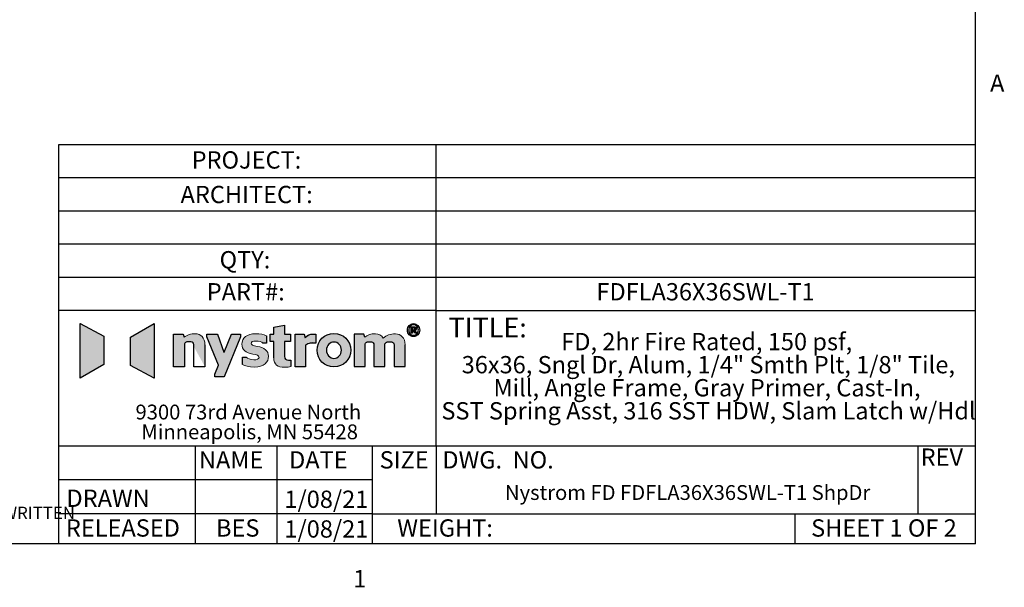
# Model space of a CAD drawing. Units: inches. Extents: x 0.1 to 10.8, y 0.2 to 8.4.
# Drawn here: x 6.6 to 10.8, y 0.2 to 2.6 of the extents above; entities that cross this region are included whole.
import ezdxf

# ---------------------------------------------------------------- set-up
doc = ezdxf.new("R2010")
doc.units = ezdxf.units.IN
doc.header["$MEASUREMENT"] = 0
for name, color, linetype in [('FORMAT', 7, 'Continuous'), ('LAYER_1', 179, 'Continuous'), ('NYSTROM', 7, 'Continuous')]:
    doc.layers.add(name, color=color, linetype=linetype)
doc.styles.add('SLDTEXTSTYLE0', font='TXT', dxfattribs={"width": 0.605})
doc.styles.add('SLDTEXTSTYLE1', font='TXT', dxfattribs={"width": 0.75})

# ---------------------------------------------------------------- blocks, each defined once
blk = doc.blocks.new('Nystrom Logo - Block')
at = {"linetype": 'Continuous'}
for points in [[(0.663, 0.385), (0.663, 1.176), (0, 1.534), (0, 0)], [(1.419, 1.149), (1.419, 0.358), (2.082, 0), (2.082, 1.534)], [(3.789, 0.111), (3.789, 0.04), (4.055, 0.04), (4.514, 1.161), (4.514, 1.232), (4.26, 1.232), (4.051, 0.727), (4.046, 0.727), (3.859, 1.232), (3.563, 1.232), (3.563, 1.161), (3.892, 0.367)]]:
    blk.add_hatch(color=7, dxfattribs=at).paths.add_polyline_path(points, flags=0)
h = blk.add_hatch(color=7, dxfattribs=at)
edge = h.paths.add_edge_path(flags=0)
edge.add_spline(control_points=[(5.446, 0.569), (5.446, 0.37), (5.557, 0.305), (5.744, 0.305)], knot_values=[12, 12, 12, 12, 13, 13, 13, 13], weights=[1, 1, 1, 1], degree=3, periodic=0)
edge.add_spline(control_points=[(5.744, 0.305), (5.822, 0.305), (5.88, 0.317), (5.922, 0.329)], knot_values=[11, 11, 11, 11, 12, 12, 12, 12], weights=[1, 1, 1, 1], degree=3, periodic=0)
edge.add_line((5.922, 0.329), (5.922, 0.509))
edge.add_line((5.922, 0.509), (5.861, 0.509))
edge.add_spline(control_points=[(5.861, 0.509), (5.78, 0.509), (5.749, 0.535), (5.749, 0.616)], knot_values=[0, 0, 0, 0, 1, 1, 1, 1], weights=[1, 1, 1, 1], degree=3, periodic=0)
edge.add_line((5.749, 0.616), (5.749, 1.031))
edge.add_line((5.749, 1.031), (5.918, 1.031))
edge.add_line((5.918, 1.031), (5.918, 1.232))
edge.add_line((5.918, 1.232), (5.749, 1.232))
edge.add_line((5.749, 1.232), (5.749, 1.487))
edge.add_line((5.749, 1.487), (5.446, 1.428))
edge.add_line((5.446, 1.428), (5.446, 1.232))
edge.add_line((5.446, 1.232), (5.347, 1.232))
edge.add_line((5.347, 1.232), (5.347, 1.031))
edge.add_line((5.347, 1.031), (5.446, 1.031))
edge.add_line((5.446, 1.031), (5.446, 0.569))
h = blk.add_hatch(color=7, dxfattribs=at)
edge = h.paths.add_edge_path(flags=0)
edge.add_spline(control_points=[(9.375, 1.169), (9.352, 1.169), (9.329, 1.174), (9.308, 1.183)], knot_values=[0, 0, 0, 0, 1, 1, 1, 1], weights=[1, 1, 1, 1], degree=3, periodic=0)
edge.add_spline(control_points=[(9.308, 1.183), (9.288, 1.192), (9.27, 1.204), (9.254, 1.22)], knot_values=[1, 1, 1, 1, 2, 2, 2, 2], weights=[1, 1, 1, 1], degree=3, periodic=0)
edge.add_spline(control_points=[(9.254, 1.22), (9.238, 1.236), (9.226, 1.255), (9.217, 1.277), (9.208, 1.299), (9.203, 1.323), (9.203, 1.35), (9.203, 1.377), (9.208, 1.401), (9.217, 1.423), (9.226, 1.445), (9.238, 1.464), (9.254, 1.48)], knot_values=[2, 2, 2, 2, 3, 3, 3, 4, 4, 4, 5, 5, 5, 6, 6, 6, 6], weights=[1, 1, 1, 1, 1, 1, 1, 1, 1, 1, 1, 1, 1], degree=3, periodic=0)
edge.add_spline(control_points=[(9.254, 1.48), (9.27, 1.496), (9.288, 1.508), (9.308, 1.517)], knot_values=[6, 6, 6, 6, 7, 7, 7, 7], weights=[1, 1, 1, 1], degree=3, periodic=0)
edge.add_spline(control_points=[(9.308, 1.517), (9.329, 1.526), (9.352, 1.531), (9.375, 1.531), (9.399, 1.531), (9.422, 1.526), (9.443, 1.517)], knot_values=[7, 7, 7, 7, 8, 8, 8, 9, 9, 9, 9], weights=[1, 1, 1, 1, 1, 1, 1], degree=3, periodic=0)
edge.add_spline(control_points=[(9.443, 1.517), (9.464, 1.508), (9.482, 1.496), (9.498, 1.48)], knot_values=[9, 9, 9, 9, 10, 10, 10, 10], weights=[1, 1, 1, 1], degree=3, periodic=0)
edge.add_spline(control_points=[(9.498, 1.48), (9.513, 1.464), (9.526, 1.445), (9.535, 1.423), (9.544, 1.401), (9.549, 1.377), (9.549, 1.35), (9.549, 1.323), (9.544, 1.299), (9.535, 1.277), (9.526, 1.255), (9.513, 1.236), (9.498, 1.22)], knot_values=[10, 10, 10, 10, 11, 11, 11, 12, 12, 12, 13, 13, 13, 14, 14, 14, 14], weights=[1, 1, 1, 1, 1, 1, 1, 1, 1, 1, 1, 1, 1], degree=3, periodic=0)
edge.add_spline(control_points=[(9.498, 1.22), (9.482, 1.204), (9.464, 1.192), (9.443, 1.183)], knot_values=[14, 14, 14, 14, 15, 15, 15, 15], weights=[1, 1, 1, 1], degree=3, periodic=0)
edge.add_spline(control_points=[(9.443, 1.183), (9.422, 1.174), (9.399, 1.169), (9.375, 1.169)], knot_values=[15, 15, 15, 15, 16, 16, 16, 16], weights=[1, 1, 1, 1], degree=3, periodic=0)
edge = h.paths.add_edge_path(flags=0)
edge.add_spline(control_points=[(9.25, 1.29), (9.257, 1.272), (9.267, 1.257), (9.279, 1.244)], knot_values=[13, 13, 13, 13, 14, 14, 14, 14], weights=[1, 1, 1, 1], degree=3, periodic=0)
edge.add_spline(control_points=[(9.279, 1.244), (9.291, 1.231), (9.305, 1.221), (9.321, 1.214)], knot_values=[14, 14, 14, 14, 15, 15, 15, 15], weights=[1, 1, 1, 1], degree=3, periodic=0)
edge.add_spline(control_points=[(9.321, 1.214), (9.338, 1.207), (9.356, 1.203), (9.375, 1.203)], knot_values=[15, 15, 15, 15, 16, 16, 16, 16], weights=[1, 1, 1, 1], degree=3, periodic=0)
edge.add_spline(control_points=[(9.375, 1.203), (9.394, 1.203), (9.412, 1.207), (9.429, 1.214)], knot_values=[0, 0, 0, 0, 1, 1, 1, 1], weights=[1, 1, 1, 1], degree=3, periodic=0)
edge.add_spline(control_points=[(9.429, 1.214), (9.446, 1.221), (9.46, 1.231), (9.473, 1.244)], knot_values=[1, 1, 1, 1, 2, 2, 2, 2], weights=[1, 1, 1, 1], degree=3, periodic=0)
edge.add_spline(control_points=[(9.473, 1.244), (9.485, 1.257), (9.494, 1.272), (9.501, 1.29)], knot_values=[2, 2, 2, 2, 3, 3, 3, 3], weights=[1, 1, 1, 1], degree=3, periodic=0)
edge.add_spline(control_points=[(9.501, 1.29), (9.508, 1.308), (9.512, 1.328), (9.512, 1.35), (9.512, 1.371), (9.508, 1.391), (9.501, 1.409)], knot_values=[3, 3, 3, 3, 4, 4, 4, 5, 5, 5, 5], weights=[1, 1, 1, 1, 1, 1, 1], degree=3, periodic=0)
edge.add_spline(control_points=[(9.501, 1.409), (9.494, 1.427), (9.485, 1.443), (9.473, 1.456)], knot_values=[5, 5, 5, 5, 6, 6, 6, 6], weights=[1, 1, 1, 1], degree=3, periodic=0)
edge.add_spline(control_points=[(9.473, 1.456), (9.46, 1.469), (9.446, 1.479), (9.429, 1.487)], knot_values=[6, 6, 6, 6, 7, 7, 7, 7], weights=[1, 1, 1, 1], degree=3, periodic=0)
edge.add_spline(control_points=[(9.429, 1.487), (9.412, 1.494), (9.394, 1.498), (9.375, 1.498), (9.356, 1.498), (9.338, 1.494), (9.321, 1.487)], knot_values=[7, 7, 7, 7, 8, 8, 8, 9, 9, 9, 9], weights=[1, 1, 1, 1, 1, 1, 1], degree=3, periodic=0)
edge.add_spline(control_points=[(9.321, 1.487), (9.305, 1.479), (9.291, 1.469), (9.279, 1.456)], knot_values=[9, 9, 9, 9, 10, 10, 10, 10], weights=[1, 1, 1, 1], degree=3, periodic=0)
edge.add_spline(control_points=[(9.279, 1.456), (9.267, 1.443), (9.257, 1.427), (9.25, 1.409)], knot_values=[10, 10, 10, 10, 11, 11, 11, 11], weights=[1, 1, 1, 1], degree=3, periodic=0)
edge.add_spline(control_points=[(9.25, 1.409), (9.243, 1.391), (9.24, 1.371), (9.24, 1.35), (9.24, 1.328), (9.243, 1.308), (9.25, 1.29)], knot_values=[11, 11, 11, 11, 12, 12, 12, 13, 13, 13, 13], weights=[1, 1, 1, 1, 1, 1, 1], degree=3, periodic=0)
h = blk.add_hatch(color=7, dxfattribs=at)
edge = h.paths.add_edge_path(flags=0)
edge.add_spline(control_points=[(9.417, 1.335), (9.427, 1.339), (9.435, 1.346), (9.441, 1.355), (9.448, 1.365), (9.451, 1.375), (9.451, 1.386), (9.451, 1.408), (9.444, 1.423), (9.429, 1.432), (9.415, 1.441), (9.399, 1.445), (9.379, 1.445)], knot_values=[0, 0, 0, 0, 1, 2, 3, 4, 5, 6, 7, 8, 9, 10, 10, 10, 10], weights=[1, 1, 1, 1, 1, 1, 1, 1, 1, 1, 1, 1, 1], degree=3, periodic=0)
edge.add_line((9.379, 1.445), (9.309, 1.445))
edge.add_line((9.309, 1.445), (9.309, 1.259))
edge.add_line((9.309, 1.259), (9.347, 1.259))
edge.add_line((9.347, 1.259), (9.347, 1.323))
edge.add_line((9.347, 1.323), (9.385, 1.323))
edge.add_line((9.385, 1.323), (9.417, 1.259))
edge.add_line((9.417, 1.259), (9.459, 1.259))
edge.add_line((9.459, 1.259), (9.417, 1.335))
edge = h.paths.add_edge_path(flags=0)
edge.add_spline(control_points=[(9.373, 1.414), (9.387, 1.414), (9.396, 1.411), (9.402, 1.406), (9.407, 1.4), (9.41, 1.393), (9.41, 1.384), (9.41, 1.363), (9.397, 1.353), (9.371, 1.353)], knot_values=[0, 0, 0, 0, 1, 2, 3, 4, 5, 6, 7, 7, 7, 7], weights=[1, 1, 1, 1, 1, 1, 1, 1, 1, 1], degree=3, periodic=0)
edge.add_line((9.371, 1.353), (9.347, 1.353))
edge.add_line((9.347, 1.353), (9.347, 1.414))
edge.add_line((9.347, 1.414), (9.373, 1.414))
h = blk.add_hatch(color=7, dxfattribs=at)
edge = h.paths.add_edge_path(flags=0)
edge.add_spline(control_points=[(3.51, 0.935), (3.51, 1.137), (3.39, 1.244), (3.242, 1.246)], knot_values=[1, 1, 1, 1, 2, 2, 2, 2], weights=[1, 1, 1, 1], degree=3, periodic=0)
edge.add_spline(control_points=[(3.242, 1.246), (3.109, 1.247), (3.007, 1.214), (2.925, 1.147)], knot_values=[0, 0, 0, 0, 1, 1, 1, 1], weights=[1, 1, 1, 1], degree=3, periodic=0)
edge.add_line((2.925, 1.147), (2.9, 1.232))
edge.add_line((2.9, 1.232), (2.629, 1.232))
edge.add_line((2.629, 1.232), (2.629, 0.32))
edge.add_line((2.629, 0.32), (2.932, 0.32))
edge.add_line((2.932, 0.32), (2.932, 0.965))
edge.add_spline(control_points=[(2.932, 0.965), (2.953, 0.992), (3, 1.026), (3.08, 1.023), (3.156, 1.021), (3.198, 0.966), (3.198, 0.886), (3.198, 0.745), (3.198, 0.32)], knot_values=[0, 0, 0, 0, 1, 2, 3, 4, 5, 6, 6, 6, 6], weights=[1, 1, 1, 1, 1, 1, 1, 1, 1], degree=3, periodic=0)
edge.add_line((3.198, 0.32), (3.198, 0.886))
edge.add_line((3.198, 0.886), (3.51, 0.32))
edge.add_line((3.51, 0.32), (3.51, 0.935))
h = blk.add_hatch(color=7, dxfattribs=at)
edge = h.paths.add_edge_path(flags=0)
edge.add_spline(control_points=[(4.563, 0.384), (4.638, 0.346), (4.737, 0.311), (4.896, 0.311)], knot_values=[15, 15, 15, 15, 16, 16, 16, 16], weights=[1, 1, 1, 1], degree=3, periodic=0)
edge.add_spline(control_points=[(4.896, 0.311), (5.175, 0.311), (5.298, 0.448), (5.298, 0.613)], knot_values=[14, 14, 14, 14, 15, 15, 15, 15], weights=[1, 1, 1, 1], degree=3, periodic=0)
edge.add_spline(control_points=[(5.298, 0.613), (5.298, 0.766), (5.18, 0.864), (4.978, 0.893)], knot_values=[13, 13, 13, 13, 14, 14, 14, 14], weights=[1, 1, 1, 1], degree=3, periodic=0)
edge.add_spline(control_points=[(4.978, 0.893), (4.862, 0.91), (4.809, 0.939), (4.809, 0.977)], knot_values=[12, 12, 12, 12, 13, 13, 13, 13], weights=[1, 1, 1, 1], degree=3, periodic=0)
edge.add_spline(control_points=[(4.809, 0.977), (4.808, 1.02), (4.852, 1.043), (4.939, 1.043)], knot_values=[11, 11, 11, 11, 12, 12, 12, 12], weights=[1, 1, 1, 1], degree=3, periodic=0)
edge.add_spline(control_points=[(4.939, 1.043), (5.031, 1.043), (5.103, 1.013), (5.141, 0.987)], knot_values=[10, 10, 10, 10, 11, 11, 11, 11], weights=[1, 1, 1, 1], degree=3, periodic=0)
edge.add_line((5.141, 0.987), (5.239, 0.987))
edge.add_line((5.239, 0.987), (5.239, 1.188))
edge.add_spline(control_points=[(5.239, 1.188), (5.161, 1.225), (5.072, 1.249), (4.927, 1.249)], knot_values=[7, 7, 7, 7, 8, 8, 8, 8], weights=[1, 1, 1, 1], degree=3, periodic=0)
edge.add_spline(control_points=[(4.927, 1.249), (4.698, 1.249), (4.545, 1.128), (4.548, 0.951)], knot_values=[6, 6, 6, 6, 7, 7, 7, 7], weights=[1, 1, 1, 1], degree=3, periodic=0)
edge.add_spline(control_points=[(4.548, 0.951), (4.55, 0.803), (4.661, 0.701), (4.855, 0.676)], knot_values=[5, 5, 5, 5, 6, 6, 6, 6], weights=[1, 1, 1, 1], degree=3, periodic=0)
edge.add_spline(control_points=[(4.855, 0.676), (4.982, 0.659), (5.03, 0.631), (5.031, 0.583)], knot_values=[4, 4, 4, 4, 5, 5, 5, 5], weights=[1, 1, 1, 1], degree=3, periodic=0)
edge.add_spline(control_points=[(5.031, 0.583), (5.032, 0.536), (4.964, 0.513), (4.881, 0.513)], knot_values=[3, 3, 3, 3, 4, 4, 4, 4], weights=[1, 1, 1, 1], degree=3, periodic=0)
edge.add_spline(control_points=[(4.881, 0.513), (4.782, 0.513), (4.705, 0.556), (4.668, 0.589)], knot_values=[2, 2, 2, 2, 3, 3, 3, 3], weights=[1, 1, 1, 1], degree=3, periodic=0)
edge.add_line((4.668, 0.589), (4.563, 0.589))
edge.add_line((4.563, 0.589), (4.563, 0.384))
h = blk.add_hatch(color=7, dxfattribs=at)
edge = h.paths.add_edge_path(flags=0)
edge.add_spline(control_points=[(6.585, 0.985), (6.586, 0.985), (6.587, 0.984), (6.588, 0.984)], knot_values=[4.990164, 4.990164, 4.990164, 4.990164, 5, 5, 5, 5], weights=[1, 1, 1, 1], degree=3, periodic=0)
edge.add_spline(control_points=[(6.588, 0.984), (6.594, 0.984), (6.601, 0.983)], knot_values=[3, 3, 3, 3.301546, 3.301546, 3.301546], weights=[1, 1, 1], degree=2, periodic=0)
edge.add_spline(control_points=[(6.601, 0.983), (6.61, 0.982), (6.618, 0.981), (6.629, 0.979)], knot_values=[2.449582, 2.449582, 2.449582, 2.449582, 3, 3, 3, 3], weights=[1, 1, 1, 1], degree=3, periodic=0)
edge.add_line((6.629, 0.979), (6.629, 1.232))
edge.add_spline(control_points=[(6.629, 1.232), (6.613, 1.235), (6.596, 1.238), (6.578, 1.239)], knot_values=[1, 1, 1, 1, 1.930893, 1.930893, 1.930893, 1.930893], weights=[1, 1, 1, 1], degree=3, periodic=0)
edge.add_spline(control_points=[(6.578, 1.239), (6.576, 1.239), (6.574, 1.239), (6.571, 1.239)], knot_values=[1.617206, 1.617206, 1.617206, 1.617206, 1.776349, 1.776349, 1.776349, 1.776349], weights=[1, 1, 1, 1], degree=3, periodic=0)
edge.add_spline(control_points=[(6.571, 1.239), (6.466, 1.239), (6.377, 1.191), (6.326, 1.131)], knot_values=[0.007988, 0.007988, 0.007988, 0.007988, 1, 1, 1, 1], weights=[1, 1, 1, 1], degree=3, periodic=0)
edge.add_line((6.326, 1.131), (6.297, 1.232))
edge.add_line((6.297, 1.232), (6.043, 1.232))
edge.add_line((6.043, 1.232), (6.043, 0.32))
edge.add_line((6.043, 0.32), (6.342, 0.32))
edge.add_line((6.342, 0.32), (6.342, 0.923))
edge.add_spline(control_points=[(6.342, 0.923), (6.385, 0.962), (6.474, 0.993), (6.557, 0.987), (6.582, 0.985), (6.585, 0.985)], knot_values=[0, 0, 0, 0, 1, 2, 2.161586, 2.161586, 2.161586, 2.161586], weights=[1, 1, 1, 1, 1, 1], degree=3, periodic=0)
h = blk.add_hatch(color=7, dxfattribs=at)
edge = h.paths.add_edge_path(flags=0)
edge.add_spline(control_points=[(7.139, 0.316), (7.41, 0.316), (7.611, 0.521), (7.611, 0.785), (7.611, 1.049), (7.41, 1.254), (7.139, 1.254)], knot_values=[0, 0, 0, 0, 1, 1, 1, 2, 2, 2, 2], weights=[1, 1, 1, 1, 1, 1, 1], degree=3, periodic=0)
edge.add_spline(control_points=[(7.139, 1.254), (6.868, 1.254), (6.666, 1.049), (6.666, 0.785), (6.666, 0.521), (6.868, 0.316), (7.139, 0.316)], knot_values=[2, 2, 2, 2, 3, 3, 3, 4, 4, 4, 4], weights=[1, 1, 1, 1, 1, 1, 1], degree=3, periodic=0)
edge = h.paths.add_edge_path(flags=0)
edge.add_spline(control_points=[(7.139, 1.015), (7.258, 1.015), (7.349, 0.913), (7.349, 0.785), (7.349, 0.657), (7.258, 0.555), (7.139, 0.555)], knot_values=[0, 0, 0, 0, 1, 1, 1, 2, 2, 2, 2], weights=[1, 1, 1, 1, 1, 1, 1], degree=3, periodic=0)
edge.add_spline(control_points=[(7.139, 0.555), (7.02, 0.555), (6.928, 0.657), (6.928, 0.785), (6.928, 0.913), (7.02, 1.015), (7.139, 1.015)], knot_values=[2, 2, 2, 2, 3, 3, 3, 4, 4, 4, 4], weights=[1, 1, 1, 1, 1, 1, 1], degree=3, periodic=0)
h = blk.add_hatch(color=7, dxfattribs=at)
edge = h.paths.add_edge_path(flags=0)
edge.add_spline(control_points=[(8.522, 1.124), (8.475, 1.203), (8.395, 1.245), (8.303, 1.246)], knot_values=[7, 7, 7, 7, 8, 8, 8, 8], weights=[1, 1, 1, 1], degree=3, periodic=0)
edge.add_spline(control_points=[(8.303, 1.246), (8.17, 1.247), (8.084, 1.216), (8.003, 1.148)], knot_values=[8, 8, 8, 8, 9, 9, 9, 9], weights=[1, 1, 1, 1], degree=3, periodic=0)
edge.add_line((8.003, 1.148), (7.976, 1.235))
edge.add_line((7.976, 1.235), (7.707, 1.235))
edge.add_line((7.707, 1.235), (7.707, 0.322))
edge.add_line((7.707, 0.322), (8.016, 0.322))
edge.add_line((8.016, 0.322), (8.016, 0.965))
edge.add_spline(control_points=[(8.016, 0.965), (8.033, 0.992), (8.073, 1.026), (8.153, 1.023), (8.229, 1.021), (8.261, 0.966), (8.261, 0.886), (8.261, 0.745), (8.261, 0.322)], knot_values=[0, 0, 0, 0, 1, 2, 3, 4, 5, 6, 6, 6, 6], weights=[1, 1, 1, 1, 1, 1, 1, 1, 1], degree=3, periodic=0)
edge.add_line((8.261, 0.322), (8.571, 0.322))
edge.add_line((8.571, 0.322), (8.571, 0.968))
edge.add_spline(control_points=[(8.571, 0.968), (8.592, 0.994), (8.637, 1.026), (8.715, 1.023), (8.791, 1.021), (8.831, 0.966), (8.831, 0.886), (8.831, 0.745), (8.831, 0.322)], knot_values=[0, 0, 0, 0, 1, 2, 3, 4, 5, 6, 6, 6, 6], weights=[1, 1, 1, 1, 1, 1, 1, 1, 1], degree=3, periodic=0)
edge.add_line((8.831, 0.322), (9.141, 0.322))
edge.add_line((9.141, 0.322), (9.141, 0.935))
edge.add_spline(control_points=[(9.141, 0.935), (9.141, 1.137), (9.015, 1.242), (8.867, 1.246)], knot_values=[5, 5, 5, 5, 6, 6, 6, 6], weights=[1, 1, 1, 1], degree=3, periodic=0)
edge.add_spline(control_points=[(8.867, 1.246), (8.715, 1.25), (8.62, 1.204), (8.522, 1.124)], knot_values=[6, 6, 6, 6, 7, 7, 7, 7], weights=[1, 1, 1, 1], degree=3, periodic=0)
at = {"layer": 'LAYER_1'}
for p, q in [((0, 0), (0, 1.534)), ((0, 1.534), (0.663, 1.176)), ((1.419, 1.149), (2.082, 1.534)), ((2.082, 1.534), (2.082, 0)), ((5.446, 1.428), (5.749, 1.487)), ((5.446, 1.232), (5.446, 1.428)), ((5.749, 1.487), (5.749, 1.232)), ((9.309, 1.259), (9.309, 1.445)), ((9.309, 1.445), (9.379, 1.445)), ((9.373, 1.414), (9.347, 1.414)), ((9.347, 1.414), (9.347, 1.353)), ((0.663, 1.176), (0.663, 0.385)), ((1.419, 0.358), (1.419, 1.149)), ((2.629, 0.32), (2.629, 1.232)), ((2.629, 1.232), (2.9, 1.232)), ((2.9, 1.232), (2.925, 1.147)), ((3.563, 1.161), (3.563, 1.232)), ((3.563, 1.232), (3.859, 1.232)), ((3.892, 0.367), (3.563, 1.161)), ((3.859, 1.232), (4.046, 0.727)), ((4.051, 0.727), (4.26, 1.232)), ((4.514, 1.161), (4.055, 0.04)), ((4.26, 1.232), (4.514, 1.232)), ((4.514, 1.232), (4.514, 1.161)), ((5.239, 1.188), (5.239, 0.987)), ((5.347, 1.232), (5.446, 1.232)), ((5.347, 1.031), (5.347, 1.232)), ((5.749, 1.232), (5.918, 1.232)), ((5.918, 1.232), (5.918, 1.031)), ((6.043, 0.32), (6.043, 1.232)), ((6.043, 1.232), (6.297, 1.232)), ((6.297, 1.232), (6.326, 1.131)), ((6.629, 1.232), (6.629, 0.979)), ((7.976, 1.235), (7.707, 1.235)), ((7.707, 1.235), (7.707, 0.322)), ((8.003, 1.148), (7.976, 1.235)), ((9.347, 1.259), (9.309, 1.259)), ((9.347, 1.353), (9.371, 1.353)), ((9.385, 1.323), (9.347, 1.323)), ((9.347, 1.323), (9.347, 1.259)), ((9.417, 1.259), (9.385, 1.323)), ((9.417, 1.335), (9.459, 1.259)), ((9.459, 1.259), (9.417, 1.259)), ((2.932, 0.965), (2.932, 0.32)), ((3.51, 0.935), (3.51, 0.32)), ((5.239, 0.987), (5.141, 0.987)), ((5.446, 1.031), (5.347, 1.031)), ((5.446, 0.569), (5.446, 1.031)), ((5.918, 1.031), (5.749, 1.031)), ((5.749, 1.031), (5.749, 0.616)), ((6.342, 0.923), (6.342, 0.32)), ((8.016, 0.322), (8.016, 0.965)), ((8.571, 0.322), (8.571, 0.968)), ((9.141, 0.322), (9.141, 0.935)), ((4.046, 0.727), (4.051, 0.727)), ((4.563, 0.384), (4.563, 0.589)), ((4.563, 0.589), (4.668, 0.589)), ((0.663, 0.385), (0, 0)), ((2.082, 0), (1.419, 0.358)), ((2.932, 0.32), (2.629, 0.32)), ((3.51, 0.32), (3.198, 0.32)), ((3.789, 0.111), (3.892, 0.367)), ((5.861, 0.509), (5.922, 0.509)), ((5.922, 0.509), (5.922, 0.329)), ((6.342, 0.32), (6.043, 0.32)), ((7.707, 0.322), (8.016, 0.322)), ((8.261, 0.322), (8.571, 0.322)), ((8.831, 0.322), (9.141, 0.322)), ((3.789, 0.04), (3.789, 0.111)), ((4.055, 0.04), (3.789, 0.04))]:
    blk.add_line(p, q, dxfattribs=at)
at = {"layer": 'LAYER_1', "lineweight": 18}
for p, q in [((0, 0), (0, 1.534)), ((0, 1.534), (0.663, 1.176)), ((1.419, 1.149), (2.082, 1.534)), ((2.082, 1.534), (2.082, 0)), ((5.446, 1.428), (5.749, 1.487)), ((5.446, 1.232), (5.446, 1.428)), ((5.749, 1.487), (5.749, 1.232)), ((0.663, 1.176), (0.663, 0.385)), ((1.419, 0.358), (1.419, 1.149)), ((2.629, 0.32), (2.629, 1.232)), ((2.629, 1.232), (2.9, 1.232)), ((2.9, 1.232), (2.925, 1.147)), ((3.563, 1.161), (3.563, 1.232)), ((3.563, 1.232), (3.859, 1.232)), ((3.892, 0.367), (3.563, 1.161)), ((3.859, 1.232), (4.046, 0.727)), ((4.051, 0.727), (4.26, 1.232)), ((4.514, 1.161), (4.055, 0.04)), ((4.26, 1.232), (4.514, 1.232)), ((4.514, 1.232), (4.514, 1.161)), ((5.239, 1.188), (5.239, 0.987)), ((5.347, 1.232), (5.446, 1.232)), ((5.347, 1.031), (5.347, 1.232)), ((5.749, 1.232), (5.918, 1.232)), ((5.918, 1.232), (5.918, 1.031)), ((6.043, 0.32), (6.043, 1.232)), ((6.043, 1.232), (6.297, 1.232)), ((6.297, 1.232), (6.326, 1.131)), ((6.629, 1.232), (6.629, 0.979)), ((7.976, 1.235), (7.707, 1.235)), ((7.707, 1.235), (7.707, 0.322)), ((8.003, 1.148), (7.976, 1.235)), ((2.932, 0.965), (2.932, 0.32)), ((3.51, 0.935), (3.51, 0.32)), ((5.239, 0.987), (5.141, 0.987)), ((5.446, 1.031), (5.347, 1.031)), ((5.446, 0.569), (5.446, 1.031)), ((5.918, 1.031), (5.749, 1.031)), ((5.749, 1.031), (5.749, 0.616)), ((6.342, 0.923), (6.342, 0.32)), ((8.016, 0.322), (8.016, 0.965)), ((8.571, 0.322), (8.571, 0.968)), ((9.141, 0.322), (9.141, 0.935)), ((4.046, 0.727), (4.051, 0.727)), ((4.563, 0.384), (4.563, 0.589)), ((4.563, 0.589), (4.668, 0.589)), ((0.663, 0.385), (0, 0)), ((2.082, 0), (1.419, 0.358)), ((2.932, 0.32), (2.629, 0.32)), ((3.51, 0.32), (3.198, 0.32)), ((3.789, 0.111), (3.892, 0.367)), ((5.861, 0.509), (5.922, 0.509)), ((5.922, 0.509), (5.922, 0.329)), ((6.342, 0.32), (6.043, 0.32)), ((7.707, 0.322), (8.016, 0.322)), ((8.261, 0.322), (8.571, 0.322)), ((8.831, 0.322), (9.141, 0.322)), ((3.789, 0.04), (3.789, 0.111)), ((4.055, 0.04), (3.789, 0.04))]:
    blk.add_line(p, q, dxfattribs=at)
at = {"layer": 'LAYER_1'}
for points, knots in [([(9.254, 1.22), (9.238, 1.236), (9.226, 1.255), (9.217, 1.277), (9.208, 1.299), (9.203, 1.323), (9.203, 1.35), (9.203, 1.377), (9.208, 1.401), (9.217, 1.423), (9.226, 1.445), (9.238, 1.464), (9.254, 1.48)], [2, 2, 2, 2, 3, 3, 3, 4, 4, 4, 5, 5, 5, 6, 6, 6, 6]), ([(9.25, 1.409), (9.243, 1.391), (9.24, 1.371), (9.24, 1.35), (9.24, 1.328), (9.243, 1.308), (9.25, 1.29)], [11, 11, 11, 11, 12, 12, 12, 13, 13, 13, 13]), ([(9.308, 1.517), (9.329, 1.526), (9.352, 1.531), (9.375, 1.531), (9.399, 1.531), (9.422, 1.526), (9.443, 1.517)], [7, 7, 7, 7, 8, 8, 8, 9, 9, 9, 9]), ([(9.429, 1.487), (9.412, 1.494), (9.394, 1.498), (9.375, 1.498), (9.356, 1.498), (9.338, 1.494), (9.321, 1.487)], [7, 7, 7, 7, 8, 8, 8, 9, 9, 9, 9]), ([(9.498, 1.48), (9.513, 1.464), (9.526, 1.445), (9.535, 1.423), (9.544, 1.401), (9.549, 1.377), (9.549, 1.35), (9.549, 1.323), (9.544, 1.299), (9.535, 1.277), (9.526, 1.255), (9.513, 1.236), (9.498, 1.22)], [10, 10, 10, 10, 11, 11, 11, 12, 12, 12, 13, 13, 13, 14, 14, 14, 14]), ([(9.501, 1.29), (9.508, 1.308), (9.512, 1.328), (9.512, 1.35), (9.512, 1.371), (9.508, 1.391), (9.501, 1.409)], [3, 3, 3, 3, 4, 4, 4, 5, 5, 5, 5]), ([(7.139, 0.316), (6.868, 0.316), (6.666, 0.521), (6.666, 0.785), (6.666, 1.049), (6.868, 1.254), (7.139, 1.254)], [2, 2, 2, 2, 3, 3, 3, 4, 4, 4, 4]), ([(7.139, 1.254), (7.41, 1.254), (7.611, 1.049), (7.611, 0.785), (7.611, 0.521), (7.41, 0.316), (7.139, 0.316)], [0, 0, 0, 0, 1, 1, 1, 2, 2, 2, 2]), ([(7.139, 1.015), (7.02, 1.015), (6.928, 0.913), (6.928, 0.785), (6.928, 0.657), (7.02, 0.555), (7.139, 0.555)], [2, 2, 2, 2, 3, 3, 3, 4, 4, 4, 4]), ([(7.139, 0.555), (7.258, 0.555), (7.349, 0.657), (7.349, 0.785), (7.349, 0.913), (7.258, 1.015), (7.139, 1.015)], [0, 0, 0, 0, 1, 1, 1, 2, 2, 2, 2])]:
    blk.add_open_spline(points, degree=3, knots=knots, dxfattribs=at)
for points in [[(9.279, 1.456), (9.267, 1.443), (9.257, 1.427), (9.25, 1.409)], [(9.254, 1.48), (9.27, 1.496), (9.288, 1.508), (9.308, 1.517)], [(9.321, 1.487), (9.305, 1.479), (9.291, 1.469), (9.279, 1.456)], [(9.371, 1.353), (9.397, 1.353), (9.41, 1.363), (9.41, 1.384), (9.41, 1.393), (9.407, 1.4), (9.402, 1.406), (9.396, 1.411), (9.387, 1.414), (9.373, 1.414)], [(9.379, 1.445), (9.399, 1.445), (9.415, 1.441), (9.429, 1.432), (9.444, 1.423), (9.451, 1.408), (9.451, 1.386), (9.451, 1.375), (9.448, 1.365), (9.441, 1.355), (9.435, 1.346), (9.427, 1.339), (9.417, 1.335)], [(9.473, 1.456), (9.46, 1.469), (9.446, 1.479), (9.429, 1.487)], [(9.443, 1.517), (9.464, 1.508), (9.482, 1.496), (9.498, 1.48)], [(9.501, 1.409), (9.494, 1.427), (9.485, 1.443), (9.473, 1.456)], [(6.326, 1.131), (6.377, 1.192), (6.468, 1.239), (6.574, 1.239), (6.593, 1.239), (6.612, 1.235), (6.629, 1.232)], [(9.25, 1.29), (9.257, 1.272), (9.267, 1.257), (9.279, 1.244)], [(9.308, 1.183), (9.288, 1.192), (9.27, 1.204), (9.254, 1.22)], [(9.279, 1.244), (9.291, 1.231), (9.305, 1.221), (9.321, 1.214)], [(9.375, 1.169), (9.352, 1.169), (9.329, 1.174), (9.308, 1.183)], [(9.321, 1.214), (9.338, 1.207), (9.356, 1.203), (9.375, 1.203)], [(9.375, 1.203), (9.394, 1.203), (9.412, 1.207), (9.429, 1.214)], [(9.443, 1.183), (9.422, 1.174), (9.399, 1.169), (9.375, 1.169)], [(9.429, 1.214), (9.446, 1.221), (9.46, 1.231), (9.473, 1.244)], [(9.498, 1.22), (9.482, 1.204), (9.464, 1.192), (9.443, 1.183)], [(9.473, 1.244), (9.485, 1.257), (9.494, 1.272), (9.501, 1.29)], [(3.198, 0.32), (3.198, 0.745), (3.198, 0.886), (3.198, 0.966), (3.156, 1.021), (3.08, 1.023), (3, 1.026), (2.953, 0.992), (2.932, 0.965)], [(6.629, 0.979), (6.608, 0.983), (6.588, 0.984), (6.474, 0.993), (6.385, 0.962), (6.342, 0.923)], [(8.016, 0.965), (8.033, 0.992), (8.073, 1.026), (8.153, 1.023), (8.229, 1.021), (8.261, 0.966), (8.261, 0.886), (8.261, 0.745), (8.261, 0.322)], [(8.571, 0.968), (8.592, 0.994), (8.637, 1.026), (8.715, 1.023), (8.791, 1.021), (8.831, 0.966), (8.831, 0.886), (8.831, 0.745), (8.831, 0.322)], [(5.749, 0.616), (5.749, 0.535), (5.78, 0.509), (5.861, 0.509)]]:
    blk.add_open_spline(points, degree=3, dxfattribs=at)
at = {"layer": 'LAYER_1', "lineweight": 18}
for points, degree in [([(2.925, 1.147), (3.007, 1.214), (3.109, 1.247), (3.242, 1.246)], 3), ([(3.242, 1.246), (3.39, 1.244), (3.51, 1.137), (3.51, 0.935)], 3), ([(4.548, 0.951), (4.545, 1.128), (4.698, 1.249), (4.927, 1.249)], 3), ([(4.927, 1.249), (5.072, 1.249), (5.161, 1.225), (5.239, 1.188)], 3), ([(6.326, 1.131), (6.377, 1.192), (6.468, 1.239), (6.574, 1.239)], 3), ([(6.574, 1.239), (6.593, 1.239), (6.612, 1.235), (6.629, 1.232)], 3), ([(8.303, 1.246), (8.17, 1.247), (8.084, 1.216), (8.003, 1.148)], 3), ([(8.522, 1.124), (8.475, 1.203), (8.395, 1.245), (8.303, 1.246)], 3), ([(8.867, 1.246), (8.715, 1.25), (8.62, 1.204), (8.522, 1.124)], 3), ([(9.141, 0.935), (9.141, 1.137), (9.015, 1.242), (8.867, 1.246)], 3), ([(3.198, 0.32), (3.198, 0.745), (3.198, 0.886)], 2), ([(4.855, 0.676), (4.661, 0.701), (4.55, 0.803), (4.548, 0.951)], 3), ([(4.939, 1.043), (4.852, 1.043), (4.808, 1.02), (4.809, 0.977)], 3), ([(4.809, 0.977), (4.809, 0.939), (4.862, 0.91), (4.978, 0.893)], 3), ([(5.141, 0.987), (5.103, 1.013), (5.031, 1.043), (4.939, 1.043)], 3), ([(4.978, 0.893), (5.18, 0.864), (5.298, 0.766), (5.298, 0.613)], 3), ([(6.588, 0.984), (6.474, 0.993), (6.385, 0.962), (6.342, 0.923)], 3), ([(6.629, 0.979), (6.608, 0.983), (6.588, 0.984)], 2), ([(8.261, 0.886), (8.261, 0.745), (8.261, 0.322)], 2), ([(8.831, 0.886), (8.831, 0.745), (8.831, 0.322)], 2), ([(4.668, 0.589), (4.705, 0.556), (4.782, 0.513), (4.881, 0.513)], 3), ([(5.031, 0.583), (5.03, 0.631), (4.982, 0.659), (4.855, 0.676)], 3), ([(4.881, 0.513), (4.964, 0.513), (5.032, 0.536), (5.031, 0.583)], 3), ([(5.298, 0.613), (5.298, 0.448), (5.175, 0.311), (4.896, 0.311)], 3), ([(5.744, 0.305), (5.557, 0.305), (5.446, 0.37), (5.446, 0.569)], 3), ([(5.749, 0.616), (5.749, 0.535), (5.78, 0.509), (5.861, 0.509)], 3), ([(4.896, 0.311), (4.737, 0.311), (4.638, 0.346), (4.563, 0.384)], 3), ([(5.922, 0.329), (5.88, 0.317), (5.822, 0.305), (5.744, 0.305)], 3)]:
    blk.add_open_spline(points, degree=degree, dxfattribs=at)
for points, knots in [([(7.139, 0.316), (6.868, 0.316), (6.666, 0.521), (6.666, 0.785), (6.666, 1.049), (6.868, 1.254), (7.139, 1.254)], [2, 2, 2, 2, 3, 3, 3, 4, 4, 4, 4]), ([(7.139, 1.254), (7.41, 1.254), (7.611, 1.049), (7.611, 0.785), (7.611, 0.521), (7.41, 0.316), (7.139, 0.316)], [0, 0, 0, 0, 1, 1, 1, 2, 2, 2, 2]), ([(7.139, 1.015), (7.02, 1.015), (6.928, 0.913), (6.928, 0.785), (6.928, 0.657), (7.02, 0.555), (7.139, 0.555)], [2, 2, 2, 2, 3, 3, 3, 4, 4, 4, 4]), ([(7.139, 0.555), (7.258, 0.555), (7.349, 0.657), (7.349, 0.785), (7.349, 0.913), (7.258, 1.015), (7.139, 1.015)], [0, 0, 0, 0, 1, 1, 1, 2, 2, 2, 2])]:
    blk.add_open_spline(points, degree=3, knots=knots, dxfattribs=at)
blk = doc.blocks.new('SW_NOTE_0_3')
at = {"layer": 'FORMAT', "color": 0, "char_height": 0.072917, "attachment_point": 2, "style": 'SLDTEXTSTYLE0'}
for s, insert in [('FD, 2hr Fire Rated, 150 psf,', (0.6095, 0.094)), ('36x36, Sngl Dr, Alum, 1/4" Smth Plt, 1/8" Tile,', (0.6162, -0.0032)), ('Mill, Angle Frame, Gray Primer, Cast-In,', (0.6108, -0.1004)), ('SST Spring Asst, 316 SST HDW, Slam Latch w/Hdl', (0.6172, -0.1977))]:
    blk.add_mtext(s, dxfattribs=dict(at, insert=insert))
blk = doc.blocks.new('SW_NOTE_0_4')
at = {"layer": 'NYSTROM', "color": 0, "insert": (0, 0.0671), "char_height": 0.0520833, "attachment_point": 1, "style": 'SLDTEXTSTYLE1'}
blk.add_mtext('PROPRIETARY AND CONFIDENTIAL:  THE INFORMATION CONTAINED IN THIS DRAWING IS THE SOLE PROPERTY OF NYSTROM.  ANY REPRODUCTION IN PART OR AS A WHOLE WITHOUT THE WRITTEN', dxfattribs=at)
blk = doc.blocks.new('SW_NOTE_0_5')
at = {"layer": 'FORMAT', "color": 0, "char_height": 0.0625, "attachment_point": 2, "style": 'SLDTEXTSTYLE0'}
for s, insert in [('9300 73rd Avenue North', (0.4795, 0.0806)), ('Minneapolis, MN 55428', (0.4852, -0.0028))]:
    blk.add_mtext(s, dxfattribs=dict(at, insert=insert))

msp = doc.modelspace()

# ---------------------------------------------------------------- linework, layer by layer
at = {"color": 8, "linetype": 'Continuous', "lineweight": 18}
for q in [(10.629927, 8.19207317), (0.329927, 0.39207317)]:
    msp.add_line((10.629927, 0.39207317), q, dxfattribs=at)
at = {"layer": 'FORMAT'}
for q in [(10.629927, 8.19207317), (0.329927, 0.39207317)]:
    msp.add_line((10.629927, 0.39207317), q, dxfattribs=at)
at = {"layer": 'FORMAT', "color": 8}
for p, q in [((6.7627312, 1.93593825), (6.7627312, 2.07593825)), ((6.7627312, 2.07593825), (10.629927, 2.07593825)), ((8.35573652, 1.37593825), (8.35573652, 2.07593825)), ((6.7627312, 1.79593825), (6.7627312, 1.93593825)), ((6.7627312, 1.93593825), (10.629927, 1.93593825)), ((6.7627312, 1.65593825), (6.7627312, 1.79593825)), ((6.7627312, 1.79593825), (10.629927, 1.79593825)), ((6.7627312, 1.51593825), (6.7627312, 1.65593825)), ((6.7627312, 1.65593825), (10.629927, 1.65593825)), ((6.7627312, 1.37593825), (6.7627312, 1.51593825)), ((6.7627312, 1.51593825), (10.629927, 1.51593825)), ((6.7627312, 0.80466695), (6.7627312, 1.37593825)), ((8.35573652, 1.37593825), (6.7627312, 1.37593825)), ((8.35573652, 0.80466695), (8.35573652, 1.37593825)), ((8.35573652, 1.37593825), (10.629927, 1.37593825)), ((6.7627312, 0.39207317), (6.7627312, 0.80466695)), ((6.7627312, 0.80466695), (10.629927, 0.80466695)), ((7.33771317, 0.80466695), (7.33771317, 0.39207317)), ((7.68335453, 0.80466695), (7.68335453, 0.39207317)), ((8.08544948, 0.80466695), (8.08544948, 0.39207317)), ((8.35573652, 0.80466695), (8.35573652, 0.5181035)), ((10.38656236, 0.80466695), (10.38656236, 0.5181035)), ((8.08544948, 0.66184057), (6.7627312, 0.66184057)), ((8.08544948, 0.5181035), (6.7627312, 0.5181035)), ((8.08544948, 0.5181035), (10.629927, 0.5181035)), ((9.86821047, 0.5181035), (9.86821047, 0.39207317))]:
    msp.add_line(p, q, dxfattribs=at)

# ---------------------------------------------------------------- block references
at = {"layer": 'FORMAT'}
for name, p in [('SW_NOTE_0_3', (8.8868736, 1.18663162)), ('SW_NOTE_0_5', (7.08319304, 0.89791637))]:
    msp.add_blockref(name, p, dxfattribs=at)
at = {"layer": 'NYSTROM', "xscale": 0.15, "yscale": 0.15, "zscale": 0.15}
msp.add_blockref('Nystrom Logo - Block', (6.85311723, 1.0903026), dxfattribs=at)
at = {"layer": 'NYSTROM'}
msp.add_blockref('SW_NOTE_0_4', (0.38041365, 0.48099277), dxfattribs=at)

# ---------------------------------------------------------------- texts
at = {"layer": 'FORMAT', "style": 'SLDTEXTSTYLE0'}
for s, insert, char_height, attachment_point in [('A', (10.6916896, 2.37032498), 0.07291667, 1), ('PROJECT:', (7.55470881, 2.04656614), 0.072916667, 2), ('ARCHITECT:', (7.55561183, 1.90091137), 0.072916667, 2), ('QTY:', (7.5484383, 1.6257857), 0.072916667, 2), ('PART#:', (7.5518394, 1.49092018), 0.072916667, 2), ('FDFLA36X36SWL-T1', (9.49147407, 1.49092018), 0.0729166667, 2), ('TITLE:', (8.40748975, 1.34501249), 0.083333333, 1), ('REV', (10.39873167, 0.79377318), 0.072916667, 1), ('NAME', (7.35433256, 0.78221065), 0.072916667, 1), ('DATE', (7.7344975, 0.78221065), 0.072916667, 1), ('SIZE', (8.11645242, 0.78221065), 0.072916667, 1), ('DWG.  NO.', (8.38111921, 0.78221065), 0.072916667, 1), ('Nystrom FD FDFLA36X36SWL-T1 ShpDr', (9.41586658, 0.63922286), 0.0625, 2), ('DRAWN', (6.79540451, 0.6202237), 0.072916667, 1), ('1/08/21', (7.89187825, 0.61602273), 0.072916667, 2), ('RELEASED', (6.79297706, 0.4949779), 0.072916667, 1), ('BES', (7.51797445, 0.4949779), 0.072916667, 2), ('1/08/21', (7.89187825, 0.49077693), 0.072916667, 2), ('WEIGHT:', (8.19102588, 0.4949779), 0.072916667, 1), ('SHEET 1 OF 2', (9.93687676, 0.4949779), 0.0729166667, 1), ('1', (8.00535961, 0.28133941), 0.07291667, 1)]:
    msp.add_mtext(s, dxfattribs=dict(at, insert=insert, char_height=char_height, attachment_point=attachment_point))

doc.saveas('drawing.dxf')
